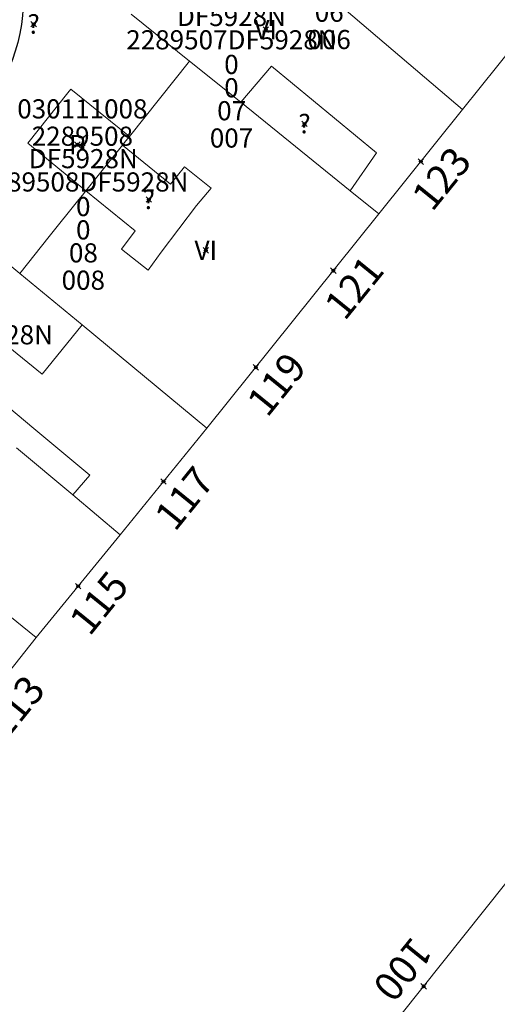
# Model space of a CAD drawing. Units: metres. Extents: x 451383 to 452893, y 4598080 to 4599880.
# Drawn here: x 452128 to 452146, y 4598640 to 4598676 of the extents above; entities that cross this region are included whole.
import ezdxf
from ezdxf.enums import TextEntityAlignment as Align

# ---------------------------------------------------------------- set-up
doc = ezdxf.new("R2010")
doc.units = ezdxf.units.M
doc.header["$MEASUREMENT"] = 0
doc.header["$PDMODE"] = 35
doc.header["$PDSIZE"] = 0.1
for name, color, linetype in [('2_CQPM_ILLES_NOVES', 6, 'Continuous'), ('2_CQPM_PARCELLES_NOVES', 31, 'Continuous'), ('2_CQPM_VOLUMETRIES_NOVES', 4, 'Continuous'), ('CQPM_ILLES_CODIGIS', 3, 'Continuous'), ('CQPM_ILLES_IDENT', 3, 'Continuous'), ('CQPM_ILLES_U', 3, 'Continuous'), ('CQPM_ILLES_UTM', 3, 'Continuous'), ('CQPM_NUMPOL', 6, 'Continuous'), ('CQPM_NUMPOL_CODGIS', 6, 'Continuous'), ('CQPM_NUMPOL_IDENT', 6, 'Continuous'), ('CQPM_NUMPOL_NUM', 6, 'Continuous'), ('CQPM_NUMPOL_NUMEDIF', 6, 'Continuous'), ('CQPM_NUMPOL_UTM', 6, 'Continuous'), ('CQPM_PARCEL_U', 2, 'Continuous'), ('CQPM_PARCEL_U_CODGIS', 2, 'Continuous'), ('CQPM_PARCEL_U_IDENT', 2, 'Continuous'), ('CQPM_PARCEL_U_NUMGIS', 2, 'Continuous'), ('CQPM_PARCEL_U_UTM', 2, 'Continuous'), ('CQPM_VOLUMETRIA_BLOC', 1, 'Continuous'), ('CQPM_VOLUMETRIA_CODGIS', 1, 'Continuous'), ('CQPM_VOLUMETRIA_IDENT', 1, 'Continuous'), ('CQPM_VOLUMETRIA_NUMEDIF', 1, 'Continuous'), ('CQPM_VOLUMETRIA_PLANTES', 1, 'Continuous')]:
    doc.layers.add(name, color=color, linetype=linetype)
doc.styles.add('ARIAL', font='arial.ttf')

# ---------------------------------------------------------------- blocks, each defined once
blk = doc.blocks.new('CQPM_NUMPOL')
at = {"layer": 'CQPM_NUMPOL_IDENT'}
blk.add_point((0, 0), dxfattribs=at)
at = {"layer": 'CQPM_NUMPOL_CODGIS'}
blk.add_attdef('CODI_GIS', text='', height=0.7, dxfattribs=at).set_placement((0, -1), align=Align.CENTER)
at = {"layer": 'CQPM_NUMPOL_NUM', "color": 0}
blk.add_attdef('NUMERO', text='', height=0.7, dxfattribs=at).set_placement((0, -1), align=Align.CENTER)
at = {"layer": 'CQPM_NUMPOL_NUMEDIF'}
blk.add_attdef('NUM_EDIFICI', text='', height=0.7, dxfattribs=at).set_placement((0, -1), align=Align.CENTER)
at = {"layer": 'CQPM_NUMPOL_UTM'}
blk.add_attdef('UTM', text='', height=0.7, dxfattribs=at).set_placement((0, -1), align=Align.CENTER)
blk = doc.blocks.new('CQPM_ILLES')
at = {"layer": 'CQPM_ILLES_IDENT'}
blk.add_circle((0, 0), 6.705, dxfattribs=at)
blk.add_point((0, 0), dxfattribs=at)
at = {"layer": 'CQPM_ILLES_CODIGIS', "color": 3, "style": 'ARIAL'}
blk.add_attdef('CODI_GIS', text='', height=2, dxfattribs=at).set_placement((-0.099, -1.116), align=Align.MIDDLE_CENTER)
at = {"layer": 'CQPM_ILLES_UTM', "color": 3, "style": 'ARIAL'}
blk.add_attdef('UTM_ILLA', text='', height=2, dxfattribs=at).set_placement((-0.155, 1.819), align=Align.MIDDLE_CENTER)
blk = doc.blocks.new('CQPM_VOLUMETRIA')
at = {"layer": 'CQPM_VOLUMETRIA_IDENT'}
blk.add_point((0, 0), dxfattribs=at)
at = {"layer": 'CQPM_VOLUMETRIA_CODGIS'}
blk.add_attdef('CODI_GIS', text='', height=0.7, dxfattribs=at).set_placement((0, -1), align=Align.CENTER)
at = {"layer": 'CQPM_VOLUMETRIA_NUMEDIF'}
blk.add_attdef('NUM_EDIFICI', text='', height=0.7, dxfattribs=at).set_placement((0, -1), align=Align.CENTER)
at = {"layer": 'CQPM_VOLUMETRIA_PLANTES'}
blk.add_attdef('PLANTES', text='', height=0.7, dxfattribs=at).set_placement((0, 0), align=Align.MIDDLE_CENTER)
blk = doc.blocks.new('CQPM_PARCEL_U')
at = {"layer": 'CQPM_PARCEL_U_IDENT'}
blk.add_point((0, 0), dxfattribs=at)
at = {"layer": 'CQPM_PARCEL_U_CODGIS'}
blk.add_attdef('CODI_GIS', text='', height=0.7, dxfattribs=at).set_placement((0, 1.069), align=Align.CENTER)
at = {"layer": 'CQPM_PARCEL_U_NUMGIS'}
blk.add_attdef('PARCEL_GIS', text='', height=0.7, dxfattribs=at).set_placement((0.035, -5.2), align=Align.CENTER)
at = {"layer": 'CQPM_PARCEL_U_UTM'}
blk.add_attdef('UTM', text='', height=0.7, dxfattribs=at).set_placement((0, 0.069), align=Align.CENTER)

msp = doc.modelspace()

# ---------------------------------------------------------------- linework, layer by layer
at = {"layer": '2_CQPM_ILLES_NOVES', "linetype": 'Continuous', "lineweight": 0}
for points in [[(452144.252, 4598672.88), (452147.491, 4598676.916)], [(452141.191, 4598669.065), (452144.252, 4598672.88)], [(452134.891, 4598661.213), (452141.191, 4598669.065)], [(452131.71, 4598657.319), (452134.891, 4598661.213)], [(452128.637, 4598653.558), (452131.71, 4598657.319)], [(452125.578, 4598649.709), (452128.637, 4598653.558)], [(452136.603, 4598633.003), (452147.378, 4598646.489)]]:
    msp.add_lwpolyline(points, dxfattribs=at)
at = {"layer": '2_CQPM_PARCELLES_NOVES', "linetype": 'Continuous', "lineweight": 0}
for points in [[(452144.252, 4598672.88), (452139.419, 4598677.001)], [(452134.254, 4598674.645), (452132.11, 4598676.37)], [(452136.13, 4598673.142), (452134.254, 4598674.645)], [(452140.134, 4598669.907), (452136.13, 4598673.142)], [(452141.191, 4598669.065), (452140.134, 4598669.907)], [(452125.899, 4598668.648), (452128.035, 4598666.882)], [(452128.035, 4598666.882), (452130.317, 4598664.994)], [(452130.317, 4598664.994), (452134.891, 4598661.213)], [(452127.919, 4598660.502), (452129.978, 4598658.773)], [(452129.978, 4598658.773), (452131.71, 4598657.319)], [(452125.92, 4598655.747), (452128.637, 4598653.558)]]:
    msp.add_lwpolyline(points, dxfattribs=at)
at = {"layer": '2_CQPM_VOLUMETRIES_NOVES', "linetype": 'Continuous', "lineweight": 0, "flags": 128}
for points in [[(452132.047, 4598671.891), (452133.15, 4598673.268), (452134.254, 4598674.645)], [(452131.795, 4598671.576), (452131.921, 4598671.734), (452132.047, 4598671.891)], [(452130.456, 4598669.905), (452131.144, 4598670.764), (452131.795, 4598671.576)], [(452133.549, 4598670.144), (452131.795, 4598671.576)]]:
    msp.add_lwpolyline(points, dxfattribs=at)
at = {"layer": '2_CQPM_VOLUMETRIES_NOVES', "linetype": 'Continuous', "lineweight": 0}
for points in [[(452136.13, 4598673.142), (452137.251, 4598674.469), (452141.104, 4598671.288), (452140.134, 4598669.907)], [(452129.901, 4598673.623), (452129.795, 4598673.49), (452128.327, 4598671.642)], [(452129.901, 4598673.623), (452132.047, 4598671.891)], [(452128.327, 4598671.642), (452130.456, 4598669.905)], [(452133.549, 4598670.144), (452134.072, 4598670.777), (452135.049, 4598670.003), (452134.506, 4598669.363)], [(452130.456, 4598669.905), (452130.326, 4598669.743), (452130.197, 4598669.581), (452129.116, 4598668.232), (452128.035, 4598666.882)], [(452130.456, 4598669.905), (452132.264, 4598668.435)], [(452133.218, 4598667.66), (452134.506, 4598669.363)], [(452125.675, 4598668.833), (452124.193, 4598666.978), (452128.852, 4598663.189), (452130.317, 4598664.994)], [(452132.264, 4598668.435), (452131.76, 4598667.771), (452132.734, 4598666.994), (452133.218, 4598667.66)], [(452127.013, 4598662.492), (452128.554, 4598661.209)], [(452128.554, 4598661.209), (452130.605, 4598659.502), (452129.978, 4598658.773)]]:
    msp.add_lwpolyline(points, dxfattribs=at)

# ---------------------------------------------------------------- block references
at = {"layer": 'CQPM_ILLES_U'}
ref = msp.add_blockref('CQPM_ILLES', (452121.465, 4598677.009), dxfattribs=dict(at, xscale=1.000001550400009, yscale=1.000001550400009, zscale=1.000001550400009, rotation=359.9995652666707))
ref.add_attrib('UTM_ILLA', '22895', dxfattribs={"layer": 'CQPM_ILLES_UTM', "color": 100, "height": 2, "rotation": 359.9996, "style": 'ARIAL'}).set_placement((452121.311, 4598678.828), align=Align.MIDDLE_CENTER)
ref.add_attrib('CODI_GIS', '030111', dxfattribs={"layer": 'CQPM_ILLES_CODIGIS', "color": 3, "height": 2, "rotation": 359.9996, "style": 'ARIAL'}).set_placement((452121.366, 4598675.893), align=Align.MIDDLE_CENTER)
at = {"layer": 'CQPM_NUMPOL'}
ref = msp.add_blockref('CQPM_NUMPOL', (452142.722, 4598670.972), dxfattribs=dict(at, xscale=1.500002325685724, yscale=1.500002325685724, zscale=1.0000015504, rotation=50.99956526242589))
ref.add_attrib('NUMERO', '123', dxfattribs={"layer": 'CQPM_NUMPOL_NUM', "color": 0, "height": 1.05, "rotation": 50.9996}).set_placement((452143.888, 4598670.028), align=Align.CENTER)
ref = msp.add_blockref('CQPM_NUMPOL', (452139.519, 4598666.981), dxfattribs=dict(at, xscale=1.500002325685724, yscale=1.500002325685724, zscale=1.0000015504, rotation=50.99956526242589))
ref.add_attrib('NUMERO', '121', dxfattribs={"layer": 'CQPM_NUMPOL_NUM', "color": 0, "height": 1.05, "rotation": 50.9996}).set_placement((452140.685, 4598666.037), align=Align.CENTER)
ref = msp.add_blockref('CQPM_NUMPOL', (452136.681, 4598663.444), dxfattribs=dict(at, xscale=1.500002325685724, yscale=1.500002325685724, zscale=1.0000015504, rotation=50.99956526242589))
ref.add_attrib('NUMERO', '119', dxfattribs={"layer": 'CQPM_NUMPOL_NUM', "color": 0, "height": 1.05, "rotation": 50.9996}).set_placement((452137.847, 4598662.5), align=Align.CENTER)
ref = msp.add_blockref('CQPM_NUMPOL', (452133.301, 4598659.266), dxfattribs=dict(at, xscale=1.500002325685724, yscale=1.500002325685724, zscale=1.0000015504, rotation=50.99956526242589))
ref.add_attrib('NUMERO', '117', dxfattribs={"layer": 'CQPM_NUMPOL_NUM', "color": 0, "height": 1.05, "rotation": 50.9996}).set_placement((452134.467, 4598658.322), align=Align.CENTER)
ref = msp.add_blockref('CQPM_NUMPOL', (452130.174, 4598655.439), dxfattribs=dict(at, xscale=1.500002325685724, yscale=1.500002325685724, zscale=1.0000015504, rotation=50.99956526242589))
ref.add_attrib('NUMERO', '115', dxfattribs={"layer": 'CQPM_NUMPOL_NUM', "color": 0, "height": 1.05, "rotation": 50.9996}).set_placement((452131.34, 4598654.495), align=Align.CENTER)
ref = msp.add_blockref('CQPM_NUMPOL', (452127.107, 4598651.633), dxfattribs=dict(at, xscale=1.500002325685724, yscale=1.500002325685724, zscale=1.0000015504, rotation=50.99956526242589))
ref.add_attrib('NUMERO', '113', dxfattribs={"layer": 'CQPM_NUMPOL_NUM', "color": 0, "height": 1.05, "rotation": 50.9996}).set_placement((452128.273, 4598650.689), align=Align.CENTER)
ref = msp.add_blockref('CQPM_NUMPOL', (452142.827, 4598640.793), dxfattribs=dict(at, xscale=1.500002325504781, yscale=1.500002325504781, zscale=1.0000015504, rotation=230.999565256829))
ref.add_attrib('NUMERO', '100', dxfattribs={"layer": 'CQPM_NUMPOL_NUM', "color": 0, "height": 1.05, "rotation": 230.9996}).set_placement((452141.661, 4598641.737), align=Align.CENTER)
at = {"layer": 'CQPM_PARCEL_U', "lineweight": 30}
ref = msp.add_blockref('CQPM_PARCEL_U', (452139.329, 4598680.29), dxfattribs=at)
ref.add_attrib('REFCA_PAR', '0', dxfattribs={"lineweight": 30, "height": 0.7}).set_placement((452139.362, 4598676.93), align=Align.CENTER)
ref.add_attrib('REFCA_POL', '0', dxfattribs={"lineweight": 30, "height": 0.7}).set_placement((452139.362, 4598677.783), align=Align.CENTER)
ref.add_attrib('UTM_TOTAL', '2289506DF5928N', dxfattribs={"lineweight": 30, "height": 0.7}).set_placement((452139.362, 4598678.684), align=Align.CENTER)
ref.add_attrib('UTM', '2289506', dxfattribs={"lineweight": 30, "height": 0.7}).set_placement((452139.329, 4598680.359), align=Align.CENTER)
ref.add_attrib('CODI_GIS', '030111006', dxfattribs={"lineweight": 30, "height": 0.7}).set_placement((452139.329, 4598681.359), align=Align.CENTER)
ref.add_attrib('PARCEL_GIS', '006', dxfattribs={"lineweight": 30, "height": 0.7}).set_placement((452139.364, 4598675.09), align=Align.CENTER)
ref.add_attrib('PARCEL_UTM', '06', dxfattribs={"lineweight": 30, "height": 0.7}).set_placement((452139.368, 4598676.089), align=Align.CENTER)
ref.add_attrib('PLANOL', 'DF5928N', dxfattribs={"lineweight": 30, "height": 0.7}).set_placement((452139.362, 4598679.537), align=Align.CENTER)
ref = msp.add_blockref('CQPM_PARCEL_U', (452135.753, 4598676.686), dxfattribs=at)
ref.add_attrib('REFCA_PAR', '0', dxfattribs={"lineweight": 30, "height": 0.7}).set_placement((452135.786, 4598673.326), align=Align.CENTER)
ref.add_attrib('REFCA_POL', '0', dxfattribs={"lineweight": 30, "height": 0.7}).set_placement((452135.786, 4598674.179), align=Align.CENTER)
ref.add_attrib('UTM_TOTAL', '2289507DF5928N', dxfattribs={"lineweight": 30, "height": 0.7}).set_placement((452135.786, 4598675.08), align=Align.CENTER)
ref.add_attrib('UTM', '2289507', dxfattribs={"lineweight": 30, "height": 0.7}).set_placement((452135.753, 4598676.755), align=Align.CENTER)
ref.add_attrib('CODI_GIS', '030111007', dxfattribs={"lineweight": 30, "height": 0.7}).set_placement((452135.753, 4598677.755), align=Align.CENTER)
ref.add_attrib('PARCEL_GIS', '007', dxfattribs={"lineweight": 30, "height": 0.7}).set_placement((452135.789, 4598671.486), align=Align.CENTER)
ref.add_attrib('PARCEL_UTM', '07', dxfattribs={"lineweight": 30, "height": 0.7}).set_placement((452135.793, 4598672.485), align=Align.CENTER)
ref.add_attrib('PLANOL', 'DF5928N', dxfattribs={"lineweight": 30, "height": 0.7}).set_placement((452135.786, 4598675.933), align=Align.CENTER)
ref = msp.add_blockref('CQPM_PARCEL_U', (452130.326, 4598671.484), dxfattribs=at)
ref.add_attrib('REFCA_PAR', '0', dxfattribs={"lineweight": 30, "height": 0.7}).set_placement((452130.359, 4598668.124), align=Align.CENTER)
ref.add_attrib('REFCA_POL', '0', dxfattribs={"lineweight": 30, "height": 0.7}).set_placement((452130.359, 4598668.977), align=Align.CENTER)
ref.add_attrib('UTM_TOTAL', '2289508DF5928N', dxfattribs={"lineweight": 30, "height": 0.7}).set_placement((452130.359, 4598669.878), align=Align.CENTER)
ref.add_attrib('UTM', '2289508', dxfattribs={"lineweight": 30, "height": 0.7}).set_placement((452130.326, 4598671.553), align=Align.CENTER)
ref.add_attrib('CODI_GIS', '030111008', dxfattribs={"lineweight": 30, "height": 0.7}).set_placement((452130.326, 4598672.553), align=Align.CENTER)
ref.add_attrib('PARCEL_GIS', '008', dxfattribs={"lineweight": 30, "height": 0.7}).set_placement((452130.361, 4598666.284), align=Align.CENTER)
ref.add_attrib('PARCEL_UTM', '08', dxfattribs={"lineweight": 30, "height": 0.7}).set_placement((452130.365, 4598667.283), align=Align.CENTER)
ref.add_attrib('PLANOL', 'DF5928N', dxfattribs={"lineweight": 30, "height": 0.7}).set_placement((452130.359, 4598670.731), align=Align.CENTER)
ref = msp.add_blockref('CQPM_PARCEL_U', (452125.365, 4598665.891), dxfattribs=at)
ref.add_attrib('REFCA_PAR', '0', dxfattribs={"lineweight": 30, "height": 0.7}).set_placement((452125.398, 4598662.532), align=Align.CENTER)
ref.add_attrib('REFCA_POL', '0', dxfattribs={"lineweight": 30, "height": 0.7}).set_placement((452125.398, 4598663.385), align=Align.CENTER)
ref.add_attrib('UTM_TOTAL', '2289509DF5928N', dxfattribs={"lineweight": 30, "height": 0.7}).set_placement((452125.398, 4598664.285), align=Align.CENTER)
ref.add_attrib('UTM', '2289509', dxfattribs={"lineweight": 30, "height": 0.7}).set_placement((452125.365, 4598665.961), align=Align.CENTER)
ref.add_attrib('CODI_GIS', '030111009', dxfattribs={"lineweight": 30, "height": 0.7}).set_placement((452125.365, 4598666.961), align=Align.CENTER)
ref.add_attrib('PARCEL_GIS', '009', dxfattribs={"lineweight": 30, "height": 0.7}).set_placement((452125.4, 4598660.691), align=Align.CENTER)
ref.add_attrib('PARCEL_UTM', '09', dxfattribs={"lineweight": 30, "height": 0.7}).set_placement((452125.404, 4598661.69), align=Align.CENTER)
ref.add_attrib('PLANOL', 'DF5928N', dxfattribs={"lineweight": 30, "height": 0.7}).set_placement((452125.398, 4598665.139), align=Align.CENTER)
at = {"layer": 'CQPM_VOLUMETRIA_BLOC'}
ref = msp.add_blockref('CQPM_VOLUMETRIA', (452128.542, 4598676.002), dxfattribs=dict(at, xscale=1.000001550389833, yscale=1.000001550389833, zscale=1.000001550389833, rotation=359.9995652698055))
ref.add_attrib('PLANTES', '?', dxfattribs={"layer": 'CQPM_VOLUMETRIA_PLANTES', "height": 0.7, "rotation": 359.9996}).set_placement((452128.542, 4598676.002), align=Align.MIDDLE_CENTER)
ref = msp.add_blockref('CQPM_VOLUMETRIA', (452137.043, 4598675.801), dxfattribs=dict(at, xscale=1.000001550400009, yscale=1.000001550400009, zscale=1.000001550400009, rotation=359.9995652666707))
ref.add_attrib('PLANTES', 'VI', dxfattribs={"layer": 'CQPM_VOLUMETRIA_PLANTES', "height": 0.7, "rotation": 359.9996}).set_placement((452137.043, 4598675.801), align=Align.MIDDLE_CENTER)
ref = msp.add_blockref('CQPM_VOLUMETRIA', (452138.463, 4598672.355), dxfattribs=dict(at, xscale=1.000001550389833, yscale=1.000001550389833, zscale=1.000001550389833, rotation=359.9995652698055))
ref.add_attrib('PLANTES', '?', dxfattribs={"layer": 'CQPM_VOLUMETRIA_PLANTES', "height": 0.7, "rotation": 359.9996}).set_placement((452138.463, 4598672.355), align=Align.MIDDLE_CENTER)
ref = msp.add_blockref('CQPM_VOLUMETRIA', (452130.143, 4598671.592), dxfattribs=dict(at, xscale=1.000001550400009, yscale=1.000001550400009, zscale=1.000001550400009, rotation=359.9995652666707))
ref.add_attrib('PLANTES', 'P', dxfattribs={"layer": 'CQPM_VOLUMETRIA_PLANTES', "height": 0.7, "rotation": 359.9996}).set_placement((452130.143, 4598671.592), align=Align.MIDDLE_CENTER)
ref = msp.add_blockref('CQPM_VOLUMETRIA', (452132.758, 4598669.583), dxfattribs=dict(at, xscale=1.000001550389833, yscale=1.000001550389833, zscale=1.000001550389833, rotation=359.9995652698055))
ref.add_attrib('PLANTES', '?', dxfattribs={"layer": 'CQPM_VOLUMETRIA_PLANTES', "height": 0.7, "rotation": 359.9996}).set_placement((452132.758, 4598669.583), align=Align.MIDDLE_CENTER)
ref = msp.add_blockref('CQPM_VOLUMETRIA', (452134.849, 4598667.724), dxfattribs=dict(at, xscale=1.000001550400009, yscale=1.000001550400009, zscale=1.000001550400009, rotation=359.9995652666707))
ref.add_attrib('PLANTES', 'VI', dxfattribs={"layer": 'CQPM_VOLUMETRIA_PLANTES', "height": 0.7, "rotation": 359.9996}).set_placement((452134.849, 4598667.724), align=Align.MIDDLE_CENTER)

doc.saveas('drawing.dxf')
